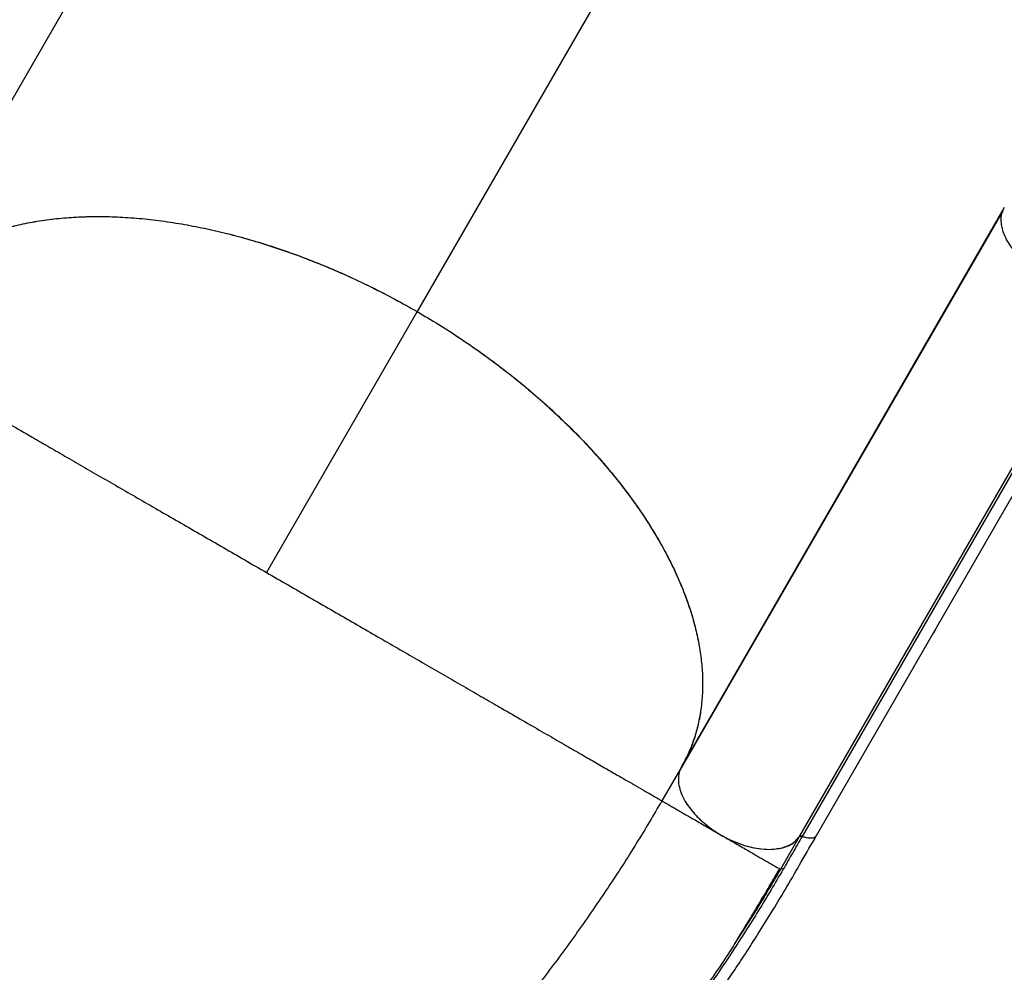
# Model space of a CAD drawing. Units: millimetres. Extents: x -119 to 990, y -171 to 226.
# Drawn here: x 766 to 787, y -37 to -16 of the extents above; entities that cross this region are included whole.
import ezdxf

# ---------------------------------------------------------------- set-up
doc = ezdxf.new("R2010")
doc.units = ezdxf.units.MM
doc.header["$LTSCALE"] = 20
doc.layers.add('CONTOUR', color=7, linetype='Continuous')

msp = doc.modelspace()

# ---------------------------------------------------------------- linework, layer by layer
at = {"layer": 'CONTOUR'}
for p, q in [((783.41843, -6.82343), (774.52939, -22.2197)), ((763.00125, -22.18701), (770.07127, -9.94138)), ((783.27931, -33.6876), (792.31651, -18.0347)), ((787.35567, -20.0167), (780.28565, -32.26233)), ((787.39096, -19.9409), (780.32094, -32.18654)), ((787.3578, -20.01782), (787.39096, -19.9409)), ((782.90392, -33.71436), (789.97394, -21.46873)), ((790.03556, -21.46427), (782.96554, -33.7099)), ((774.52978, -22.21997), (771.23171, -27.93238)), ((783.59924, -26.52303), (783.59883, -26.50907)), ((783.49864, -26.69728), (783.51633, -26.65196)), ((783.58926, -26.52564), (783.58745, -26.54345)), ((782.77496, -27.93604), (782.7788, -27.94407)), ((782.64175, -28.18145), (782.63845, -28.1725)), ((782.67398, -28.12562), (782.67048, -28.11702)), ((782.68761, -28.08734), (782.69095, -28.09623)), ((782.69973, -28.08102), (782.69628, -28.07232)), ((785.87559, -29.19313), (785.84089, -29.26184)), ((781.66551, -29.87235), (781.66453, -29.85936)), ((781.53325, -30.08676), (781.53411, -30.09993)), ((781.26647, -30.5635), (781.26705, -30.54782)), ((781.19019, -30.68095), (781.18959, -30.69666)), ((780.3068, -32.21387), (779.89197, -32.93238)), ((782.48923, -34.43195), (782.9042, -33.71317)), ((782.90387, -33.71367), (782.9062, -33.71164)), ((782.96554, -33.7099), (783.05061, -33.73808)), ((782.46721, -34.4192), (782.48926, -34.43193))]:
    msp.add_line(p, q, dxfattribs=at)
for points, knots in [([(788.23578, -21.42258), (788.18101, -21.38843), (788.07137, -21.32006), (787.91948, -21.20358), (787.77957, -21.07961), (787.6546, -20.9491), (787.5466, -20.81448), (787.45796, -20.67778), (787.39094, -20.54131), (787.34585, -20.40742), (787.32226, -20.27788), (787.32271, -20.156), (787.33472, -20.06852), (787.35396, -20.02624), (787.3578, -20.01782)], [0, 0, 0, 0, 0.08877891, 0.17769239, 0.26670368, 0.35570468, 0.44459441, 0.53335764, 0.62212648, 0.7110179, 0.80000615, 0.8889917, 0.9778792, 1, 1, 1, 1]), ([(763.00125, -22.18701), (763.05681, -22.09673), (763.16798, -21.91608), (763.36789, -21.66544), (763.59345, -21.42832), (763.84754, -21.20765), (764.12928, -21.00422), (764.43254, -20.82253), (764.75581, -20.66276), (765.09722, -20.52459), (765.46217, -20.4056), (765.85045, -20.30712), (766.26134, -20.2301), (766.68559, -20.17619), (767.12135, -20.14492), (767.56665, -20.13547), (768.02897, -20.14781), (768.50732, -20.18272), (769.00037, -20.24052), (769.4974, -20.32015), (769.99659, -20.4208), (770.49611, -20.54116), (771.00406, -20.68315), (771.51902, -20.84732), (772.03931, -21.03364), (772.55232, -21.23746), (773.05637, -21.45733), (773.55204, -21.69317), (774.04458, -21.94575), (774.36779, -22.12838), (774.52939, -22.2197)], [0, 0, 0, 0, 0.0352862, 0.07059956, 0.10588575, 0.14219755, 0.17853909, 0.21485121, 0.25013775, 0.28545174, 0.32073885, 0.35705236, 0.39339568, 0.42970944, 0.46496488, 0.50024723, 0.53550219, 0.57178001, 0.60808699, 0.64436412, 0.67962752, 0.71491798, 0.75018144, 0.78646767, 0.82278372, 0.8590705, 0.89408623, 0.929102, 0.96455106, 1, 1, 1, 1]), ([(763.00164, -22.18729), (763.05716, -22.09712), (763.16825, -21.91671), (763.36816, -21.6665), (763.59358, -21.42977), (763.84721, -21.20928), (764.12826, -21.00588), (764.4308, -20.82414), (764.75344, -20.66433), (765.0943, -20.52616), (765.4588, -20.40729), (765.84655, -20.30885), (766.25669, -20.23162), (766.68032, -20.17728), (767.11572, -20.14555), (767.56103, -20.13576), (768.02347, -20.14785), (768.50206, -20.18268), (768.99542, -20.24049), (769.49251, -20.31993), (769.99149, -20.42012), (770.49064, -20.53996), (770.99827, -20.68157), (771.51297, -20.84553), (772.03304, -21.03164), (772.54737, -21.23586), (773.05455, -21.45698), (773.55305, -21.6941), (774.04642, -21.94691), (774.36874, -22.129), (774.52978, -22.21997)], [0, 0, 0, 0, 0.035246157, 0.070519849, 0.105766789, 0.142031798, 0.178325877, 0.214590454, 0.249837707, 0.285112561, 0.320360273, 0.356631672, 0.392932284, 0.429203686, 0.464477065, 0.49977764, 0.535050551, 0.571353302, 0.607685651, 0.64398884, 0.679233396, 0.714504697, 0.749748472, 0.786019705, 0.822320947, 0.858593043, 0.893918172, 0.929297628, 0.964676148, 1, 1, 1, 1]), ([(774.52939, -22.2197), (774.68854, -22.31355), (775.00696, -22.50134), (775.47191, -22.80144), (775.93023, -23.1169), (776.37914, -23.44874), (776.81702, -23.79578), (777.23427, -24.15046), (777.62986, -24.51136), (778.00329, -24.87704), (778.36081, -25.25337), (778.70039, -25.63953), (779.02028, -26.03438), (779.31342, -26.42912), (779.57953, -26.82234), (779.81882, -27.21278), (780.03512, -27.60692), (780.22678, -28.00351), (780.39268, -28.40123), (780.52891, -28.79134), (780.63574, -29.17267), (780.71416, -29.54432), (780.76544, -29.91229), (780.7881, -30.27511), (780.78127, -30.6313), (780.74164, -31.01026), (780.6568, -31.40569), (780.51963, -31.81254), (780.38769, -32.06225), (780.32176, -32.18701)], [0, 0, 0, 0, 0.03528673, 0.07060062, 0.10588734, 0.14219968, 0.17854177, 0.21485443, 0.25014149, 0.28545602, 0.32074366, 0.3570577, 0.39340157, 0.42971588, 0.46497184, 0.50025472, 0.53551021, 0.57178858, 0.6080961, 0.64437377, 0.6796377, 0.71492869, 0.75019268, 0.78647945, 0.82279605, 0.85908337, 0.906034, 0.95304902, 1, 1, 1, 1]), ([(774.52978, -22.21997), (774.68874, -22.31373), (775.00677, -22.50132), (775.47109, -22.8012), (775.92878, -23.11635), (776.37718, -23.44769), (776.81468, -23.79413), (777.23164, -24.1482), (777.62695, -24.50857), (778.0001, -24.87377), (778.35723, -25.24966), (778.69648, -25.63533), (779.0163, -26.02965), (779.30975, -26.42406), (779.57635, -26.81721), (779.81614, -27.20783), (780.03285, -27.60219), (780.22475, -27.99903), (780.3908, -28.39702), (780.52734, -28.78728), (780.63474, -29.16867), (780.7137, -29.54024), (780.76538, -29.90814), (780.78822, -30.27084), (780.78161, -30.62696), (780.74584, -30.96894), (780.68192, -31.29617), (780.5904, -31.60779), (780.4735, -31.907), (780.37257, -32.0939), (780.32215, -32.18729)], [0, 0, 0, 0, 0.03524609, 0.07051971, 0.10576659, 0.14203152, 0.17832553, 0.21459003, 0.24983722, 0.28511201, 0.32035965, 0.35663098, 0.39293152, 0.42920285, 0.46447623, 0.4997768, 0.53504971, 0.57135246, 0.60768481, 0.643988, 0.67923255, 0.71450385, 0.74974762, 0.78601886, 0.8223201, 0.85859219, 0.89391754, 0.92929721, 0.96467595, 1, 1, 1, 1]), ([(762.57146, -22.93238), (762.57573, -22.93485), (762.58427, -22.93978), (762.65344, -22.97972), (762.76397, -23.04353), (762.92006, -23.13365), (763.10974, -23.24316), (763.32509, -23.36749), (763.5585, -23.50225), (763.82358, -23.6553), (764.1204, -23.82666), (764.44899, -24.01638), (764.80932, -24.22441), (765.20118, -24.45065), (765.62416, -24.69486), (766.03993, -24.93491), (766.43952, -25.16561), (766.81526, -25.38254), (767.20637, -25.60835), (767.6121, -25.8426), (768.03158, -26.08478), (768.46359, -26.33421), (768.9068, -26.59009), (769.35965, -26.85155), (769.82047, -27.1176), (770.28741, -27.38719), (770.75851, -27.65918), (771.07398, -27.84132), (771.23171, -27.93238)], [0, 0, 0, 0, 0.05000054, 0.10000065, 0.150001645, 0.200002049, 0.250000955, 0.291670857, 0.33333854, 0.375004864, 0.416674811, 0.45834149, 0.500006026, 0.54167639, 0.583342077, 0.625003922, 0.656259088, 0.687512816, 0.718759974, 0.75000401, 0.781252971, 0.812503705, 0.84375443, 0.875003632, 0.906253134, 0.937502041, 0.968751138, 1, 1, 1, 1]), ([(771.23171, -27.93238), (771.38945, -28.02345), (771.70491, -28.20559), (772.17602, -28.47758), (772.64296, -28.74717), (773.10378, -29.01322), (773.55663, -29.27467), (773.99984, -29.53056), (774.43185, -29.77998), (774.85132, -30.02217), (775.25706, -30.25642), (775.64817, -30.48223), (776.02391, -30.69916), (776.4235, -30.92986), (776.83927, -31.16991), (777.26225, -31.41411), (777.65411, -31.64036), (778.01444, -31.84839), (778.34303, -32.0381), (778.63985, -32.20947), (778.90493, -32.36252), (779.13836, -32.49729), (779.35363, -32.62157), (779.54366, -32.73129), (779.69838, -32.82062), (779.80417, -32.88169), (779.83823, -32.90136), (779.85277, -32.90975)], [0, 0, 0, 0, 0.03334084, 0.06668193, 0.10002281, 0.13336433, 0.16670553, 0.20004836, 0.23339119, 0.26673212, 0.3000678, 0.33340682, 0.36675284, 0.4001004, 0.44455133, 0.48900635, 0.53346636, 0.57792014, 0.62237621, 0.66683577, 0.71129148, 0.75574864, 0.80020816, 0.85355428, 0.90690199, 0.96025032, 1, 1, 1, 1]), ([(780.32094, -32.18654), (780.31644, -32.19467), (780.28869, -32.24489), (780.25553, -32.34894), (780.24843, -32.50676), (780.28017, -32.67824), (780.34937, -32.85565), (780.45784, -33.03756), (780.59853, -33.2131), (780.76688, -33.38054), (780.95712, -33.53521), (781.17147, -33.67686), (781.3975, -33.79425), (781.62747, -33.88609), (781.85455, -33.95183), (782.08139, -33.9912), (782.29395, -33.99912), (782.4857, -33.9753), (782.65426, -33.92181), (782.80228, -33.83823), (782.86967, -33.7561), (782.90392, -33.71436)], [0, 0, 0, 0, 0.01044363, 0.064511685, 0.120188983, 0.174236678, 0.229825791, 0.2839905, 0.339852216, 0.392428958, 0.446392672, 0.501252293, 0.557893939, 0.610058335, 0.663592487, 0.718338192, 0.774768776, 0.827621605, 0.881960798, 0.940009449, 1, 1, 1, 1]), ([(779.86014, -32.98541), (779.67741, -33.29467), (779.3015, -33.93088), (778.67992, -34.8885), (778.01069, -35.85673), (777.30245, -36.81556), (776.55826, -37.76308), (775.7798, -38.69753), (774.92402, -39.66833), (773.98646, -40.67062), (772.96335, -41.69859), (771.90429, -42.70009), (770.81188, -43.67317), (769.68862, -44.61594), (768.53693, -45.52659), (767.35923, -46.40334), (766.15787, -47.24432), (764.93521, -48.04766), (763.69373, -48.81142), (762.43598, -49.53361), (761.22519, -50.17982), (760.06598, -50.75517), (758.96189, -51.26525), (757.85404, -51.73885), (756.74458, -52.17478), (755.63612, -52.5707), (754.53036, -52.92938), (753.79876, -53.13319), (753.43297, -53.23509)], [0, 0, 0, 0, 0.03384519, 0.06962755, 0.10541209, 0.14119533, 0.17697734, 0.21276142, 0.24854653, 0.29029304, 0.33204026, 0.37378878, 0.41553621, 0.45728373, 0.49903188, 0.54078004, 0.58252756, 0.62427499, 0.66602351, 0.70777073, 0.74951724, 0.78530235, 0.82108643, 0.85686843, 0.89265168, 0.92843622, 0.96421858, 1, 1, 1, 1]), ([(779.85277, -32.90975), (779.85882, -32.91325), (779.8886, -32.93044), (779.89047, -32.93152), (779.89197, -32.93238)], [0, 0, 0, 0, 0.20311603, 1, 1, 1, 1]), ([(779.91294, -32.94449), (779.90166, -32.94991), (779.87911, -32.96074), (779.86697, -32.97762), (779.86091, -32.98606)], [0, 0, 0, 0, 0.49995868, 1, 1, 1, 1]), ([(779.89197, -32.93238), (779.89195, -32.93237), (779.89193, -32.93236), (779.9129, -32.94447), (779.91296, -32.94451)], [0, 0, 0, 0, 0.99710983, 1, 1, 1, 1]), ([(779.91296, -32.94451), (779.93074, -32.95477), (779.96041, -32.9719), (780.0378, -33.01658), (780.12164, -33.06499), (780.21657, -33.11979), (780.31664, -33.17757), (780.41706, -33.23555), (780.5273, -33.2992), (780.64681, -33.36819), (780.77467, -33.44201), (780.90927, -33.51972), (781.04868, -33.60021), (781.1433, -33.65484), (781.19059, -33.68215)], [0, 0, 0, 0, 0.14244349, 0.23777598, 0.33305261, 0.42832, 0.49988888, 0.57142481, 0.64283944, 0.71418963, 0.78562369, 0.85709259, 0.92856258, 1, 1, 1, 1]), ([(780.5702, -33.1739), (780.62135, -33.23023), (780.72441, -33.34375), (780.89119, -33.48321), (781.04809, -33.59627), (781.14317, -33.65357), (781.19071, -33.68221)], [0, 0, 0, 0, 0.29808954, 0.6006932, 0.80035153, 1, 1, 1, 1]), ([(747.33225, -58.29955), (747.55189, -58.2407), (747.97775, -58.1266), (748.59638, -57.96086), (749.1747, -57.8059), (749.71271, -57.66172), (750.21042, -57.52831), (750.66023, -57.40772), (751.06361, -57.2996), (751.42205, -57.20355), (751.74653, -57.11668), (752.04897, -57.03583), (752.37037, -56.95007), (752.72315, -56.8562), (753.10985, -56.75344), (753.50411, -56.64847), (753.90601, -56.54064), (754.30787, -56.43106), (754.6981, -56.32192), (755.06517, -56.21594), (755.40505, -56.11451), (755.71746, -56.0184), (756.01109, -55.92546), (756.30223, -55.83073), (756.60731, -55.72862), (756.93394, -55.61608), (757.29483, -55.48796), (757.69134, -55.34258), (758.11812, -55.18062), (758.55384, -55.00955), (758.98851, -54.8332), (759.59737, -54.57838), (760.3756, -54.23671), (761.32243, -53.79475), (762.25961, -53.33174), (763.19178, -52.84585), (764.05213, -52.37397), (764.84124, -51.92193), (765.56197, -51.49352), (766.28804, -51.04611), (767.02768, -50.57372), (767.72215, -50.11383), (768.36462, -49.67452), (768.94081, -49.26945), (769.38105, -48.95151), (769.68702, -48.72666), (769.86663, -48.59354), (770.04343, -48.4614), (770.21744, -48.33026), (770.38437, -48.20344), (770.53549, -48.08773), (770.65862, -47.99283), (770.75168, -47.92075), (770.81871, -47.86863), (770.87821, -47.82225), (770.94482, -47.77019), (771.03145, -47.70223), (771.13818, -47.61813), (771.25919, -47.52223), (771.43932, -47.37863), (771.67905, -47.18563), (771.98234, -46.938), (772.31942, -46.65865), (772.68768, -46.34822), (773.07686, -46.01388), (773.46133, -45.6772), (773.83345, -45.34517), (774.19313, -45.01829), (774.6037, -44.63841), (775.0612, -44.20549), (775.56572, -43.71505), (776.13097, -43.15064), (776.75653, -42.50493), (777.43604, -41.77494), (778.09692, -41.03542), (778.73774, -40.28773), (779.354, -39.53708), (779.81306, -38.95269), (780.12816, -38.53934), (780.3112, -38.2956), (780.49066, -38.053), (780.66818, -37.80935), (780.85142, -37.55393), (781.04807, -37.27514), (781.26372, -36.96349), (781.50188, -36.61172), (781.76138, -36.21863), (782.04064, -35.7831), (782.33396, -35.31056), (782.63888, -34.8015), (782.95267, -34.25678), (783.16911, -33.88181), (783.28071, -33.68848)], [0, 0, 0, 0, 0.01628705, 0.03157784, 0.0458723, 0.05917037, 0.071472, 0.08277694, 0.09252285, 0.10138255, 0.10935626, 0.11658524, 0.12381407, 0.13319232, 0.14275011, 0.15249119, 0.16241951, 0.17251812, 0.18221094, 0.19121744, 0.19953506, 0.20716148, 0.21409634, 0.22099124, 0.2283975, 0.23631514, 0.24474421, 0.25460694, 0.26507406, 0.27566618, 0.28615217, 0.29653215, 0.31972819, 0.34249374, 0.3652253, 0.38795065, 0.41067, 0.42851943, 0.44636841, 0.4643573, 0.4829791, 0.50227625, 0.51731133, 0.5323914, 0.54694761, 0.55172936, 0.55645073, 0.56111174, 0.56571238, 0.57025265, 0.5743911, 0.5777685, 0.58009939, 0.58184755, 0.58314676, 0.58487838, 0.58720327, 0.59012145, 0.59348664, 0.59698562, 0.60471674, 0.61298936, 0.62180351, 0.63247703, 0.64354649, 0.65437846, 0.66495304, 0.67527021, 0.68532995, 0.70061805, 0.71549894, 0.73037323, 0.75188835, 0.77340806, 0.79493044, 0.81645322, 0.83792916, 0.85903423, 0.86590421, 0.87272728, 0.87950357, 0.88623304, 0.89310116, 0.90081897, 0.9094564, 0.91901343, 0.93001192, 0.94201985, 0.95503443, 0.96904626, 0.98403998, 1, 1, 1, 1]), ([(781.19059, -33.68215), (781.23675, -33.70879), (781.32908, -33.7621), (781.46526, -33.84073), (781.59696, -33.91676), (781.72236, -33.98916), (781.83995, -34.05705), (781.94881, -34.1199), (782.04839, -34.1774), (782.14822, -34.23503), (782.24346, -34.29002), (782.32951, -34.3397), (782.40651, -34.38416), (782.4556, -34.4125), (782.46552, -34.41822), (782.46721, -34.4192)], [0, 0, 0, 0, 0.069370748, 0.138772271, 0.208172836, 0.277547471, 0.346836048, 0.41616568, 0.485610991, 0.555111452, 0.647639667, 0.740148291, 0.832719373, 0.971455154, 1, 1, 1, 1]), ([(781.19071, -33.68221), (781.26491, -33.7223), (781.4133, -33.80249), (781.64467, -33.89221), (781.86205, -33.95504), (781.99597, -33.97309), (782.0564, -33.98123)], [0, 0, 0, 0, 0.26162998, 0.52326653, 0.78490153, 1, 1, 1, 1]), ([(782.39235, -33.98144), (782.42707, -33.97787), (782.52611, -33.96768), (782.66154, -33.91704), (782.78225, -33.85229), (782.83068, -33.79465), (782.84767, -33.77444)], [0, 0, 0, 0, 0.17521539, 0.49990101, 0.82459764, 1, 1, 1, 1]), ([(782.96435, -33.71005), (782.89512, -33.82991), (782.75672, -34.06951), (782.61849, -34.3091), (782.54942, -34.42883)], [0, 0, 0, 0, 0.50027496, 1, 1, 1, 1]), ([(782.96539, -33.71052), (782.95936, -33.70823), (782.94732, -33.70366), (782.92957, -33.70227), (782.91437, -33.70412), (782.90863, -33.7094), (782.9062, -33.71164)], [0, 0, 0, 0, 0.25075821, 0.50019284, 0.78823957, 1, 1, 1, 1]), ([(782.90827, -33.70982), (782.90977, -33.70826), (782.91411, -33.70374), (782.92707, -33.70135), (782.94515, -33.70251), (782.95811, -33.70762), (782.96486, -33.71029)], [0, 0, 0, 0, 0.14865145, 0.43105376, 0.70323339, 1, 1, 1, 1]), ([(783.26927, -33.69768), (783.26462, -33.70531), (783.24947, -33.73015), (783.19321, -33.7507), (783.10999, -33.75504), (783.0291, -33.73752), (782.98113, -33.71718), (782.96486, -33.71029)], [0, 0, 0, 0, 0.11212898, 0.36499914, 0.61790661, 0.87040652, 1, 1, 1, 1]), ([(783.26927, -33.69768), (783.27226, -33.69608), (783.27692, -33.69358), (783.27774, -33.68874), (783.27803, -33.687)], [0, 0, 0, 0, 0.64048719, 1, 1, 1, 1]), ([(782.54942, -34.42884), (782.3717, -34.73086), (782.01627, -35.33492), (781.43764, -36.23918), (780.82679, -37.14016), (780.18202, -38.03587), (779.50549, -38.92478), (778.79861, -39.80527), (778.06315, -40.67583), (777.26431, -41.57601), (776.3991, -42.50241), (775.46492, -43.45104), (774.50148, -44.38008), (773.51064, -45.28819), (772.49442, -46.17384), (771.45468, -47.03568), (770.39305, -47.87254), (769.31111, -48.68324), (768.21064, -49.46636), (767.09337, -50.22052), (765.96088, -50.94447), (764.8148, -51.63686), (763.65714, -52.29606), (762.53865, -52.89442), (761.46234, -53.4355), (760.43073, -53.92307), (759.39663, -54.38058), (758.36177, -54.80677), (757.32787, -55.2007), (756.29703, -55.56058), (755.27161, -55.88825), (754.59283, -56.07758), (754.25343, -56.17225)], [0, 0, 0, 0, 0.03129512, 0.06259068, 0.09387063, 0.12513037, 0.15640216, 0.1876819, 0.21894238, 0.2502072, 0.28594795, 0.32167091, 0.35739963, 0.39313471, 0.42886503, 0.4645804, 0.50029621, 0.53601806, 0.57173561, 0.60743755, 0.64313739, 0.67884547, 0.71455008, 0.75023449, 0.78145223, 0.81268297, 0.84389616, 0.87509925, 0.90632042, 0.93754385, 0.96877029, 1, 1, 1, 1]), ([(782.48924, -34.43196), (782.31251, -34.73316), (781.9934, -35.27702), (781.64191, -35.81942), (781.48508, -36.06143)], [0, 0, 0, 0, 0.553826385, 1, 1, 1, 1]), ([(781.48697, -36.06264), (781.48802, -36.06098), (781.50973, -36.0267), (781.56807, -35.93093), (781.6632, -35.7754), (781.78313, -35.57792), (781.92502, -35.34337), (782.08895, -35.0702), (782.2737, -34.75929), (782.40265, -34.53764), (782.47046, -34.42108)], [0, 0, 0, 0, 0.00430176, 0.08893995, 0.19218045, 0.31455429, 0.45637137, 0.61781879, 0.79900803, 1, 1, 1, 1]), ([(782.54942, -34.42884), (782.54311, -34.42636), (782.53048, -34.42141), (782.51256, -34.42001), (782.49758, -34.42311), (782.49202, -34.42901), (782.48924, -34.43196)], [0, 0, 0, 0, 0.25000003, 0.50000004, 0.75000003, 1, 1, 1, 1]), ([(781.48508, -36.06143), (781.44795, -36.11982), (781.21976, -36.47864), (780.76648, -37.13518), (780.12513, -38.0286), (779.44876, -38.91515), (778.74294, -39.79349), (778.00833, -40.66201), (777.21043, -41.56021), (776.34615, -42.48467), (775.41294, -43.43144), (774.45045, -44.35877), (773.4605, -45.26532), (772.44513, -46.14953), (771.40617, -47.01003), (770.34524, -47.84566), (769.26394, -48.65522), (768.16405, -49.43729), (767.04729, -50.19047), (765.91522, -50.91348), (764.76949, -51.60498), (763.61212, -52.26332), (762.49383, -52.86086), (761.41766, -53.40114), (760.38613, -53.888), (759.35211, -54.34455), (758.31714, -54.77063), (757.28367, -55.1612), (756.5289, -55.43072), (756.1214, -55.559), (756.0554, -55.57978)], [0, 0, 0, 0, 0.00684626, 0.04206854, 0.07727094, 0.11248999, 0.14772145, 0.18293458, 0.21815586, 0.25842346, 0.29867525, 0.33893772, 0.37921144, 0.41948378, 0.45974313, 0.50000676, 0.54028082, 0.58055351, 0.62081196, 0.66107137, 0.70134329, 0.74161434, 0.78186553, 0.81708076, 0.85231284, 0.88752719, 0.92273211, 0.95795955, 0.99319163, 1, 1, 1, 1])]:
    msp.add_open_spline(points, degree=3, knots=knots, dxfattribs=at)

doc.saveas('drawing.dxf')
